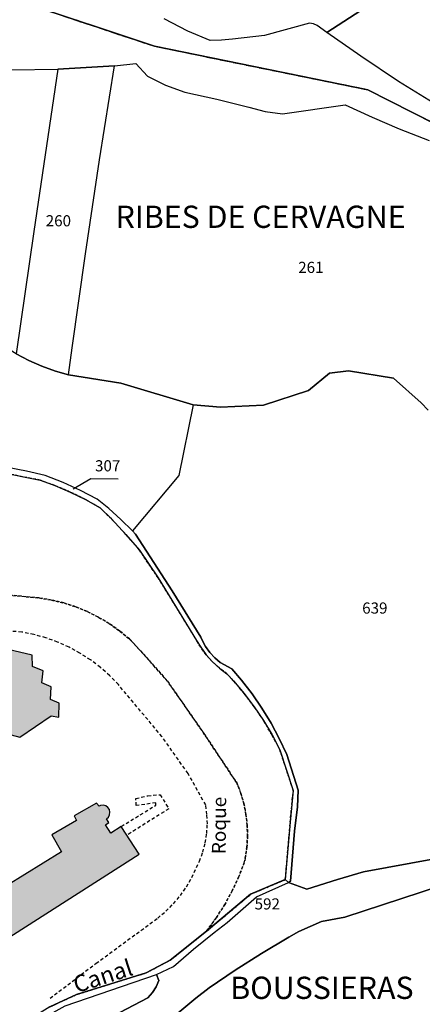
# Model space of a CAD drawing. Units: metres. Extents: x 1040904 to 1046574, y 6330892 to 6338823.
# Drawn here: x 1044922 to 1044994, y 6333229 to 6333406 of the extents above; entities that cross this region are included whole.
import ezdxf
from ezdxf.enums import TextEntityAlignment as Align

# ---------------------------------------------------------------- set-up
doc = ezdxf.new("R2010")
doc.units = ezdxf.units.M
for name, pattern in [('TOPO1', [1, 0.6, -0.4]), ('TOPO2', [2.4, 2, -0.4]), ('TOPO4', [0.8, 0.5, -0.3])]:
    doc.linetypes.add(name, pattern=pattern)
for name, color, linetype in [('ig_cad_bati_dur', 152, 'CONTINUOUS'), ('ig_cad_bati_dur_hach', 24, 'CONTINUOUS'), ('ig_cad_detail_lineaire', 252, 'TOPO1'), ('ig_cad_divers_texte', 8, 'CONTINUOUS'), ('ig_cad_fleche_de_rattachement', 3, 'CONTINUOUS'), ('ig_cad_hydro', 140, 'CONTINUOUS'), ('ig_cad_lieudit', 7, 'ByLayer'), ('ig_cad_lieudit_texte', 210, 'CONTINUOUS'), ('ig_cad_nom_voie', 8, 'CONTINUOUS'), ('ig_cad_parcel', 3, 'CONTINUOUS'), ('ig_cad_parcel_num', 3, 'CONTINUOUS'), ('ig_cad_section', 20, 'TOPO2'), ('ig_cad_sfisc', 2, 'TOPO4')]:
    doc.layers.add(name, color=color, linetype=linetype)
doc.styles.add('Times New Roman', font='times.ttf')

msp = doc.modelspace()

# ---------------------------------------------------------------- hatches: boundary and pattern name
at = {"layer": 'ig_cad_bati_dur_hach'}
msp.add_hatch(color=256, dxfattribs=at).paths.add_polyline_path([(1044927.49, 6333259.3), (1044929.26, 6333256.25), (1044919.39, 6333250.12), (1044919.42, 6333252.17), (1044918, 6333252.78), (1044918.21, 6333254.59), (1044916.35, 6333255.26), (1044916.35, 6333257.32), (1044914.65, 6333257.77), (1044914.48, 6333259.55), (1044912.68, 6333260.06), (1044912.96, 6333262.09), (1044911.14, 6333262.62), (1044911.42, 6333264.67), (1044909.28, 6333265.27), (1044909.61, 6333267.41), (1044907.97, 6333267.74), (1044908.2, 6333269.44), (1044907.76, 6333269.53), (1044908.94, 6333272.44), (1044911.21, 6333271.96), (1044912.01, 6333274.14), (1044914.1, 6333273.66), (1044915, 6333275.79), (1044916.87, 6333275.32), (1044917.9, 6333277.86), (1044921.75, 6333276.83), (1044927.41, 6333280.67), (1044928.78, 6333280.44), (1044928.8, 6333282.92), (1044927.27, 6333283.58), (1044927.4, 6333285.89), (1044925.73, 6333286.58), (1044925.92, 6333288.71), (1044924.06, 6333289.52), (1044923.98, 6333291.55), (1044917.59, 6333293.07), (1044915.09, 6333291.59), (1044914.83, 6333291.9), (1044912.84, 6333292.39), (1044911.3, 6333291.52), (1044910.81, 6333292.4), (1044906.19, 6333289.42), (1044906.67, 6333288.53), (1044905.6, 6333287.8), (1044905.05, 6333285.68), (1044907.78, 6333281.01), (1044896.2, 6333273.54), (1044896.65, 6333272.5), (1044892.87, 6333270.04), (1044893.66, 6333268.73), (1044888.08, 6333265.15), (1044885.26, 6333269.08), (1044884.31, 6333269.12), (1044883.99, 6333271.47), (1044882.19, 6333271.54), (1044882.15, 6333273.54), (1044880.22, 6333273.65), (1044880.05, 6333275.38), (1044878.11, 6333275.52), (1044878.05, 6333278.07), (1044875.79, 6333278.24), (1044875.79, 6333279.88), (1044873.83, 6333280.1), (1044873.6, 6333282.04), (1044871.68, 6333282.33), (1044866.54, 6333287.57), (1044864.46, 6333287.18), (1044865, 6333284.99), (1044866.29, 6333282.36), (1044868.5, 6333279.45), (1044865.07, 6333276.07), (1044857.25, 6333287.66), (1044855.49, 6333288.13), (1044853.5, 6333286.94), (1044853.06, 6333284.63), (1044860.19, 6333273.99), (1044861.71, 6333273.77), (1044861.54, 6333272.62), (1044863.88, 6333271.36), (1044863.3, 6333269.6), (1044865.46, 6333268.47), (1044864.96, 6333267.51), (1044867.41, 6333266.23), (1044866.5, 6333264.5), (1044869.04, 6333263.17), (1044866.16, 6333261.3), (1044875.88, 6333246.74), (1044876.85, 6333247.38), (1044882.46, 6333238.96), (1044895.98, 6333247.01), (1044894.24, 6333249.93), (1044896.48, 6333251.27), (1044899.5, 6333250.06), (1044899.32, 6333249.61), (1044901.13, 6333248.9), (1044900.95, 6333247.48), (1044903.17, 6333247.18), (1044902.97, 6333245.67), (1044905.01, 6333245.13), (1044904.9, 6333243.28), (1044906.77, 6333242.89), (1044906.9, 6333241.38), (1044908.91, 6333241.02), (1044912.54, 6333243.63), (1044913.79, 6333242.54), (1044915.73, 6333243.92), (1044919.1, 6333240.41), (1044943.18, 6333255.79), (1044939.97, 6333260.81), (1044938.1, 6333259.62), (1044937.17, 6333261.09), (1044937.77, 6333261.48), (1044937.31, 6333262.18), (1044937.67, 6333262.49), (1044937.88, 6333262.91), (1044937.94, 6333263.38), (1044937.84, 6333263.83), (1044937.57, 6333264.22), (1044937.18, 6333264.49), (1044936.73, 6333264.62), (1044936.26, 6333264.57), (1044936, 6333264.45), (1044935.51, 6333265), (1044931.5, 6333262.68), (1044931.96, 6333261.89)])

# ---------------------------------------------------------------- linework, layer by layer
at = {"layer": 'ig_cad_bati_dur'}
for points in [[(1044917.9, 6333277.86), (1044921.75, 6333276.83), (1044927.41, 6333280.67), (1044928.78, 6333280.44), (1044928.8, 6333282.92), (1044927.27, 6333283.58), (1044927.4, 6333285.89), (1044925.73, 6333286.58), (1044925.92, 6333288.71), (1044924.06, 6333289.52), (1044923.98, 6333291.55), (1044917.59, 6333293.07)], [(1044919.1, 6333240.41), (1044943.18, 6333255.79), (1044939.97, 6333260.81), (1044938.1, 6333259.62), (1044937.17, 6333261.09), (1044937.77, 6333261.48), (1044937.31, 6333262.18), (1044937.67, 6333262.49), (1044937.88, 6333262.91), (1044937.94, 6333263.38), (1044937.84, 6333263.83), (1044937.57, 6333264.22), (1044937.18, 6333264.49), (1044936.73, 6333264.62), (1044936.26, 6333264.57), (1044936, 6333264.45), (1044935.51, 6333265), (1044931.5, 6333262.68), (1044931.96, 6333261.89), (1044927.49, 6333259.3), (1044929.26, 6333256.25), (1044919.39, 6333250.12)]]:
    msp.add_lwpolyline(points, dxfattribs=at)
at = {"layer": 'ig_cad_detail_lineaire'}
for points in [[(1044927.19, 6333229.96), (1044935.45, 6333236.22), (1044946.52, 6333244.34), (1044947.98, 6333245.57), (1044949.34, 6333246.91), (1044950.58, 6333248.38), (1044951.68, 6333249.95), (1044952.63, 6333251.62), (1044954, 6333254.55), (1044954.61, 6333256.16), (1044955.05, 6333257.83), (1044955.31, 6333259.52), (1044955.43, 6333261.24), (1044955.35, 6333262.96), (1044955.13, 6333264.66), (1044951.96, 6333270.31), (1044947.28, 6333276.92), (1044939.45, 6333286.28), (1044937.88, 6333287.89), (1044936.22, 6333289.36), (1044934.44, 6333290.72), (1044932.55, 6333291.92), (1044930.59, 6333293), (1044928.54, 6333293.91), (1044926.44, 6333294.66), (1044924.28, 6333295.26), (1044922.1, 6333295.7), (1044912.3, 6333296.44)], [(1044939.97, 6333260.81), (1044946.19, 6333264.6), (1044946.16, 6333265.05), (1044942.65, 6333264.53), (1044942.59, 6333265.81), (1044944.72, 6333266.32), (1044946.97, 6333266.5), (1044948.49, 6333263.98), (1044940.99, 6333259.22)]]:
    msp.add_lwpolyline(points, dxfattribs=at)
at = {"layer": 'ig_cad_fleche_de_rattachement'}
msp.add_lwpolyline([(1044939.43, 6333323.16), (1044934.5, 6333323.19), (1044931.36, 6333321.37)], dxfattribs=at)
at = {"layer": 'ig_cad_hydro'}
for points in [[(1044921.84, 6333408.91), (1044945.95, 6333400.88), (1044984.23, 6333393.07), (1045016.06, 6333376.93)], [(1045144.22, 6333282.56), (1045110.28, 6333295.87), (1045095.27, 6333303.63), (1045085.1, 6333319.83), (1045080.99, 6333331.07), (1045079.33, 6333339.3), (1045053.68, 6333354.09), (1045033.86, 6333361.69), (1045016.06, 6333376.93), (1044984.23, 6333393.07), (1044945.95, 6333400.88), (1044921.84, 6333408.91)], [(1044997.54, 6333389.8), (1044989.75, 6333394.54), (1044983, 6333399.1), (1044976.91, 6333403.37), (1044975.16, 6333404.64), (1044974.5, 6333404.92), (1044973.8, 6333405.03), (1044965.68, 6333402.8), (1044959.93, 6333402.14), (1044957.97, 6333401.96), (1044955.93, 6333401.94), (1044951.91, 6333403.62), (1044947.66, 6333405.8)], [(1044920.26, 6333396.68), (1044928.56, 6333396.79), (1044938.74, 6333397.37), (1044942.57, 6333397.82), (1044944.68, 6333395.52), (1044947.94, 6333393.89), (1044951.38, 6333392.67), (1044957.16, 6333391.41), (1044962.89, 6333389.97), (1044965.79, 6333389.17), (1044968.93, 6333388.78), (1044980.19, 6333390.39), (1044985.01, 6333388.15), (1044989.89, 6333386.05), (1044995.27, 6333383.98)], [(1044917.61, 6333324.53), (1044925.4, 6333322.97), (1044928.02, 6333322.02), (1044930.82, 6333320.84), (1044933.54, 6333319.51), (1044936.18, 6333318.01), (1044938.22, 6333316.01), (1044940.81, 6333313.24), (1044943.26, 6333310.38), (1044946.59, 6333305.42), (1044953.5, 6333294.21), (1044954.23, 6333292.98), (1044955.22, 6333291.62), (1044956.34, 6333290.36), (1044957.59, 6333289.22), (1044958.95, 6333288.21), (1044960.1, 6333286.97), (1044962.04, 6333284.68), (1044963.85, 6333282.3), (1044965.52, 6333279.8), (1044967.04, 6333277.23), (1044968.43, 6333274.58), (1044970.85, 6333267.28), (1044970.31, 6333261.56), (1044969.43, 6333251.26), (1044963.2, 6333248.61), (1044955.29, 6333242), (1044948.73, 6333236.77), (1044944.46, 6333234.51), (1044931.95, 6333230.61), (1044927.15, 6333228.4)], [(1044929.89, 6333228.57), (1044946.3, 6333234.21), (1044949.33, 6333235.67), (1044952.94, 6333238.78), (1044956.67, 6333241.76), (1044959, 6333243.53), (1044964.26, 6333248.13), (1044970.02, 6333250.73), (1044970.34, 6333250.96), (1044971.08, 6333259.95), (1044971.61, 6333264.34), (1044971.76, 6333267.31), (1044969.69, 6333273.72), (1044968.35, 6333276.56), (1044966.88, 6333279.32), (1044965.24, 6333282.01), (1044963.46, 6333284.58), (1044961.56, 6333287.08), (1044959.83, 6333289.1), (1044957.76, 6333290.26), (1044956.76, 6333291.09), (1044955.87, 6333292.04), (1044955.11, 6333293.11), (1044954.49, 6333294.24), (1044954.27, 6333294.76), (1044949.14, 6333303.08), (1044942.52, 6333313.25), (1044941.96, 6333313.87), (1044939.91, 6333315.93), (1044937.75, 6333317.88), (1044935.65, 6333319.56), (1044932.64, 6333321.12), (1044929.55, 6333322.54), (1044926.3, 6333323.82), (1044922.93, 6333324.61), (1044919.53, 6333325.25)]]:
    msp.add_lwpolyline(points, dxfattribs=at)
at = {"layer": 'ig_cad_lieudit'}
for points in [[(1044921.84, 6333408.91), (1044945.95, 6333400.88), (1044984.23, 6333393.07), (1045016.06, 6333376.93)], [(1045144.22, 6333282.56), (1045110.28, 6333295.87), (1045095.27, 6333303.63), (1045085.1, 6333319.83), (1045080.99, 6333331.07), (1045079.33, 6333339.3), (1045053.68, 6333354.09), (1045033.86, 6333361.69), (1045016.06, 6333376.93), (1044984.23, 6333393.07), (1044945.95, 6333400.88), (1044921.84, 6333408.91)], [(1044921.08, 6333345.66), (1044923.36, 6333344.48), (1044925.72, 6333343.44), (1044928.15, 6333342.57), (1044930.52, 6333341.88), (1044939.9, 6333340.38), (1044952.89, 6333336.5), (1044957.81, 6333336.11), (1044965.5, 6333336.43), (1044973.61, 6333339.05), (1044977.37, 6333342.17), (1044980.76, 6333342.6), (1044988.84, 6333341.3), (1044993.83, 6333336.84), (1044995.08, 6333335.55)], [(1044995.08, 6333335.55), (1044993.83, 6333336.84), (1044988.84, 6333341.3), (1044980.76, 6333342.6), (1044977.37, 6333342.17), (1044973.61, 6333339.05), (1044965.5, 6333336.43), (1044957.81, 6333336.11), (1044952.89, 6333336.5), (1044939.9, 6333340.38), (1044930.52, 6333341.88), (1044928.15, 6333342.57), (1044925.72, 6333343.44), (1044923.36, 6333344.48), (1044921.08, 6333345.66)], [(1044883.57, 6333131.41), (1044940.04, 6333160.76), (1044980.46, 6333185.51), (1044992.11, 6333198.55), (1045004.87, 6333213.96), (1045025.08, 6333221.96), (1045025.78, 6333232.57), (1045017.03, 6333239.93), (1045001.81, 6333251.36), (1045000.44, 6333255.77), (1044983.46, 6333252.63), (1044978.77, 6333251.3), (1044973.32, 6333249.55), (1044970.02, 6333250.73), (1044969.43, 6333251.26), (1044963.2, 6333248.61), (1044955.29, 6333242), (1044948.73, 6333236.77), (1044944.46, 6333234.51), (1044931.95, 6333230.61), (1044927.15, 6333228.4), (1044922.23, 6333225.36), (1044906.27, 6333218.93)], [(1044927.15, 6333228.4), (1044931.95, 6333230.61), (1044944.46, 6333234.51), (1044948.73, 6333236.77), (1044955.29, 6333242), (1044963.2, 6333248.61), (1044969.43, 6333251.26), (1044970.02, 6333250.73), (1044973.32, 6333249.55), (1044978.77, 6333251.3), (1044983.46, 6333252.63), (1045000.44, 6333255.77)]]:
    msp.add_lwpolyline(points, dxfattribs=at)
at = {"layer": 'ig_cad_parcel'}
for points in [[(1044992.97, 6333413.85), (1044976.91, 6333403.37), (1044975.16, 6333404.64), (1044974.5, 6333404.92), (1044973.8, 6333405.03), (1044965.68, 6333402.8), (1044959.93, 6333402.14), (1044957.97, 6333401.96), (1044955.93, 6333401.94), (1044951.91, 6333403.62), (1044947.66, 6333405.8)], [(1044997.54, 6333389.8), (1044989.75, 6333394.54), (1044983, 6333399.1), (1044976.91, 6333403.37), (1044992.97, 6333413.85)], [(1044995.08, 6333335.55), (1044993.83, 6333336.84), (1044988.84, 6333341.3), (1044980.76, 6333342.6), (1044977.37, 6333342.17), (1044973.61, 6333339.05), (1044965.5, 6333336.43), (1044957.81, 6333336.11), (1044952.89, 6333336.5), (1044939.9, 6333340.38), (1044930.52, 6333341.88), (1044931.17, 6333346.74), (1044933.53, 6333363.64), (1044936.05, 6333380.52), (1044938.74, 6333397.37), (1044942.57, 6333397.82), (1044944.68, 6333395.52), (1044947.94, 6333393.89), (1044951.38, 6333392.67), (1044957.16, 6333391.41), (1044962.89, 6333389.97), (1044965.79, 6333389.17), (1044968.93, 6333388.78), (1044980.19, 6333390.39), (1044985.01, 6333388.15), (1044989.89, 6333386.05), (1044995.27, 6333383.98)], [(1044921.08, 6333345.66), (1044923.36, 6333344.48), (1044925.72, 6333343.44), (1044928.15, 6333342.57), (1044930.52, 6333341.88), (1044939.9, 6333340.38), (1044952.89, 6333336.5), (1044950.29, 6333323.81), (1044941.96, 6333313.87), (1044939.91, 6333315.93), (1044937.75, 6333317.88), (1044935.65, 6333319.56), (1044932.64, 6333321.12), (1044929.55, 6333322.54), (1044926.3, 6333323.82), (1044922.93, 6333324.61), (1044919.53, 6333325.25)], [(1044995.08, 6333335.55), (1044993.83, 6333336.84), (1044988.84, 6333341.3), (1044980.76, 6333342.6), (1044977.37, 6333342.17), (1044973.61, 6333339.05), (1044965.5, 6333336.43), (1044957.81, 6333336.11), (1044952.89, 6333336.5), (1044950.29, 6333323.81), (1044941.96, 6333313.87), (1044942.52, 6333313.25), (1044949.14, 6333303.08), (1044954.27, 6333294.76), (1044954.49, 6333294.24), (1044955.11, 6333293.11), (1044955.87, 6333292.04), (1044956.76, 6333291.09), (1044957.76, 6333290.26), (1044959.83, 6333289.1), (1044961.56, 6333287.08), (1044963.46, 6333284.58), (1044965.24, 6333282.01), (1044966.88, 6333279.32), (1044968.35, 6333276.56), (1044969.69, 6333273.72), (1044971.76, 6333267.31), (1044971.61, 6333264.34), (1044971.08, 6333259.95), (1044970.34, 6333250.96), (1044970.02, 6333250.73), (1044973.32, 6333249.55), (1044978.77, 6333251.3), (1044983.46, 6333252.63), (1045000.44, 6333255.77)], [(1044917.61, 6333324.53), (1044925.4, 6333322.97), (1044928.02, 6333322.02), (1044930.82, 6333320.84), (1044933.54, 6333319.51), (1044936.18, 6333318.01), (1044938.22, 6333316.01), (1044940.81, 6333313.24), (1044943.26, 6333310.38), (1044946.59, 6333305.42), (1044953.5, 6333294.21), (1044954.23, 6333292.98), (1044955.22, 6333291.62), (1044956.34, 6333290.36), (1044957.59, 6333289.22), (1044958.95, 6333288.21), (1044960.1, 6333286.97), (1044962.04, 6333284.68), (1044963.85, 6333282.3), (1044965.52, 6333279.8), (1044967.04, 6333277.23), (1044968.43, 6333274.58), (1044970.85, 6333267.28), (1044970.31, 6333261.56), (1044969.43, 6333251.26), (1044970.02, 6333250.73), (1044970.34, 6333250.96), (1044971.08, 6333259.95), (1044971.61, 6333264.34), (1044971.76, 6333267.31), (1044969.69, 6333273.72), (1044968.35, 6333276.56), (1044966.88, 6333279.32), (1044965.24, 6333282.01), (1044963.46, 6333284.58), (1044961.56, 6333287.08), (1044959.83, 6333289.1), (1044957.76, 6333290.26), (1044956.76, 6333291.09), (1044955.87, 6333292.04), (1044955.11, 6333293.11), (1044954.49, 6333294.24), (1044954.27, 6333294.76), (1044949.14, 6333303.08), (1044942.52, 6333313.25), (1044941.96, 6333313.87), (1044939.91, 6333315.93), (1044937.75, 6333317.88), (1044935.65, 6333319.56), (1044932.64, 6333321.12), (1044929.55, 6333322.54), (1044926.3, 6333323.82), (1044922.93, 6333324.61), (1044919.53, 6333325.25)], [(1044917.61, 6333324.53), (1044925.4, 6333322.97), (1044928.02, 6333322.02), (1044930.82, 6333320.84), (1044933.54, 6333319.51), (1044936.18, 6333318.01), (1044938.22, 6333316.01), (1044940.81, 6333313.24), (1044943.26, 6333310.38), (1044946.59, 6333305.42), (1044953.5, 6333294.21), (1044954.23, 6333292.98), (1044955.22, 6333291.62), (1044956.34, 6333290.36), (1044957.59, 6333289.22), (1044958.95, 6333288.21), (1044960.1, 6333286.97), (1044962.04, 6333284.68), (1044963.85, 6333282.3), (1044965.52, 6333279.8), (1044967.04, 6333277.23), (1044968.43, 6333274.58), (1044970.85, 6333267.28), (1044970.31, 6333261.56), (1044969.43, 6333251.26), (1044963.2, 6333248.61), (1044955.29, 6333242), (1044948.73, 6333236.77), (1044944.46, 6333234.51), (1044931.95, 6333230.61), (1044927.15, 6333228.4)], [(1044939.71, 6333227.4), (1044944.77, 6333230), (1044945.57, 6333230.95), (1044946.22, 6333231.99), (1044946.71, 6333233.11), (1044946.3, 6333234.21), (1044949.33, 6333235.67), (1044952.94, 6333238.78), (1044956.67, 6333241.76), (1044959, 6333243.53), (1044964.26, 6333248.13), (1044970.02, 6333250.73), (1044973.32, 6333249.55), (1044978.77, 6333251.3), (1044983.46, 6333252.63), (1045000.44, 6333255.77)], [(1044921.52, 6333223.94), (1044929.89, 6333228.57), (1044946.3, 6333234.21), (1044949.33, 6333235.67), (1044952.94, 6333238.78), (1044956.67, 6333241.76), (1044959, 6333243.53), (1044964.26, 6333248.13), (1044970.02, 6333250.73), (1044969.43, 6333251.26), (1044963.2, 6333248.61), (1044955.29, 6333242), (1044948.73, 6333236.77), (1044944.46, 6333234.51), (1044931.95, 6333230.61), (1044927.15, 6333228.4), (1044922.23, 6333225.36), (1044906.27, 6333218.93)], [(1044949.75, 6333226.98), (1044953.39, 6333229.99), (1044955.74, 6333231.8), (1044960.4, 6333234.97), (1044965.17, 6333238), (1044970.03, 6333240.91), (1044971.84, 6333241.93), (1044975.92, 6333243.73), (1044980.14, 6333244.51), (1044997.13, 6333250.07), (1045001.81, 6333251.36), (1045017.03, 6333239.93), (1045025.78, 6333232.57), (1045023.21, 6333232.46), (1045020.88, 6333232.21), (1045017.82, 6333231.72), (1045014.79, 6333231.04), (1045011.8, 6333230.2), (1045008.87, 6333229.21), (1045005.98, 6333228.05)], [(1044997.13, 6333250.07), (1044980.14, 6333244.51), (1044975.92, 6333243.73), (1044971.84, 6333241.93), (1044970.03, 6333240.91), (1044965.17, 6333238), (1044960.4, 6333234.97), (1044955.74, 6333231.8), (1044953.39, 6333229.99), (1044949.75, 6333226.98)]]:
    msp.add_lwpolyline(points, dxfattribs=at)
for points in [[(1044928.56, 6333396.79), (1044924.25, 6333367.6), (1044921.08, 6333345.66), (1044914.3, 6333349.77), (1044906.08, 6333353.12), (1044904.35, 6333353.6), (1044898.74, 6333355.1), (1044893.07, 6333356.43), (1044894.2, 6333363.67), (1044895.15, 6333370.95), (1044895.82, 6333377.1), (1044899.23, 6333405.14), (1044906.02, 6333403.04), (1044909.95, 6333401.24), (1044913.8, 6333399.3), (1044916.87, 6333397.61), (1044920.26, 6333396.68)], [(1044928.56, 6333396.79), (1044924.25, 6333367.6), (1044921.08, 6333345.66), (1044923.36, 6333344.48), (1044925.72, 6333343.44), (1044928.15, 6333342.57), (1044930.52, 6333341.88), (1044931.17, 6333346.74), (1044933.53, 6333363.64), (1044936.05, 6333380.52), (1044938.74, 6333397.37)], [(1044884.28, 6333210.3), (1044890.94, 6333212.95), (1044897.66, 6333215.43), (1044902.23, 6333217.02), (1044905.39, 6333217.59), (1044921.52, 6333223.94), (1044929.89, 6333228.57), (1044946.3, 6333234.21), (1044946.71, 6333233.11), (1044946.22, 6333231.99), (1044945.57, 6333230.95), (1044944.77, 6333230), (1044939.71, 6333227.4), (1044931.42, 6333223.93), (1044921.57, 6333220.43), (1044911.25, 6333216.09), (1044908.66, 6333215.96), (1044906.08, 6333215.68), (1044903.53, 6333215.21), (1044901.02, 6333214.58), (1044898.55, 6333213.79), (1044896.14, 6333212.84), (1044895.06, 6333212.34), (1044888.72, 6333211.1)]]:
    msp.add_lwpolyline(points, close=True, dxfattribs=at)
at = {"layer": 'ig_cad_section'}
for points in [[(1044921.84, 6333408.91), (1044945.95, 6333400.88), (1044984.23, 6333393.07), (1045016.06, 6333376.93), (1045033.86, 6333361.69), (1045053.68, 6333354.09), (1045079.33, 6333339.3), (1045080.99, 6333331.07), (1045085.1, 6333319.83), (1045095.27, 6333303.63), (1045110.28, 6333295.87), (1045144.22, 6333282.56)], [(1044921.84, 6333408.91), (1044945.95, 6333400.88), (1044984.23, 6333393.07), (1045016.06, 6333376.93), (1045033.86, 6333361.69), (1045053.68, 6333354.09), (1045079.33, 6333339.3), (1045080.99, 6333331.07), (1045085.1, 6333319.83), (1045095.27, 6333303.63), (1045110.28, 6333295.87), (1045144.22, 6333282.56)], [(1044921.84, 6333408.91), (1044945.95, 6333400.88), (1044984.23, 6333393.07), (1045016.06, 6333376.93), (1045033.86, 6333361.69), (1045053.68, 6333354.09), (1045079.33, 6333339.3), (1045080.99, 6333331.07), (1045085.1, 6333319.83), (1045095.27, 6333303.63), (1045110.28, 6333295.87), (1045144.22, 6333282.56)], [(1044921.84, 6333408.91), (1044945.95, 6333400.88), (1044984.23, 6333393.07), (1045016.06, 6333376.93), (1045033.86, 6333361.69), (1045053.68, 6333354.09), (1045079.33, 6333339.3), (1045080.99, 6333331.07), (1045085.1, 6333319.83), (1045095.27, 6333303.63), (1045110.28, 6333295.87), (1045144.22, 6333282.56)], [(1044921.84, 6333408.91), (1044945.95, 6333400.88), (1044984.23, 6333393.07), (1045016.06, 6333376.93), (1045033.86, 6333361.69), (1045053.68, 6333354.09), (1045079.33, 6333339.3), (1045080.99, 6333331.07), (1045085.1, 6333319.83), (1045095.27, 6333303.63), (1045110.28, 6333295.87), (1045144.22, 6333282.56)], [(1044921.84, 6333408.91), (1044945.95, 6333400.88), (1044984.23, 6333393.07), (1045016.06, 6333376.93), (1045033.86, 6333361.69), (1045053.68, 6333354.09), (1045079.33, 6333339.3), (1045080.99, 6333331.07), (1045085.1, 6333319.83), (1045095.27, 6333303.63), (1045110.28, 6333295.87), (1045144.22, 6333282.56)], [(1045144.22, 6333282.56), (1045110.28, 6333295.87), (1045095.27, 6333303.63), (1045085.1, 6333319.83), (1045080.99, 6333331.07), (1045079.33, 6333339.3), (1045053.68, 6333354.09), (1045033.86, 6333361.69), (1045016.06, 6333376.93), (1044984.23, 6333393.07), (1044945.95, 6333400.88), (1044921.84, 6333408.91)], [(1045144.22, 6333282.56), (1045110.28, 6333295.87), (1045095.27, 6333303.63), (1045085.1, 6333319.83), (1045080.99, 6333331.07), (1045079.33, 6333339.3), (1045053.68, 6333354.09), (1045033.86, 6333361.69), (1045016.06, 6333376.93), (1044984.23, 6333393.07), (1044945.95, 6333400.88), (1044921.84, 6333408.91)]]:
    msp.add_lwpolyline(points, dxfattribs=at)
at = {"layer": 'ig_cad_sfisc'}
for points in [[(1044883.07, 6333305.8), (1044925.22, 6333301.83), (1044927.44, 6333301.45), (1044929.64, 6333300.93), (1044931.79, 6333300.23), (1044933.88, 6333299.37), (1044935.9, 6333298.36), (1044937.83, 6333297.2), (1044939.69, 6333295.89), (1044941.43, 6333294.46), (1044941.83, 6333294.09), (1044948.28, 6333286.89), (1044954.82, 6333277.48), (1044960.7, 6333268.63), (1044961.42, 6333266.8), (1044961.98, 6333264.9), (1044962.36, 6333262.97), (1044962.59, 6333261.02), (1044962.64, 6333259.05), (1044962.53, 6333257.08), (1044962.24, 6333255.13), (1044962.06, 6333254.26), (1044961.05, 6333251.7), (1044959.88, 6333249.21), (1044958.55, 6333246.79), (1044957.09, 6333244.47), (1044955.29, 6333242), (1044963.2, 6333248.61), (1044969.43, 6333251.26), (1044970.31, 6333261.56), (1044970.85, 6333267.28), (1044968.43, 6333274.58), (1044967.04, 6333277.23), (1044965.52, 6333279.8), (1044963.85, 6333282.3), (1044962.04, 6333284.68), (1044960.1, 6333286.97), (1044958.95, 6333288.21), (1044957.59, 6333289.22), (1044956.34, 6333290.36), (1044955.22, 6333291.62), (1044954.23, 6333292.98), (1044953.5, 6333294.21), (1044946.59, 6333305.42), (1044943.26, 6333310.38), (1044940.81, 6333313.24), (1044938.22, 6333316.01), (1044936.18, 6333318.01), (1044933.54, 6333319.51), (1044930.82, 6333320.84), (1044928.02, 6333322.02), (1044925.4, 6333322.97), (1044917.61, 6333324.53)], [(1044927.15, 6333228.4), (1044931.95, 6333230.61), (1044944.46, 6333234.51), (1044948.73, 6333236.77), (1044955.29, 6333242), (1044957.09, 6333244.47), (1044958.55, 6333246.79), (1044959.88, 6333249.21), (1044961.05, 6333251.7), (1044962.06, 6333254.26), (1044962.24, 6333255.13), (1044962.53, 6333257.08), (1044962.64, 6333259.05), (1044962.59, 6333261.02), (1044962.36, 6333262.97), (1044961.98, 6333264.9), (1044961.42, 6333266.8), (1044960.7, 6333268.63), (1044954.82, 6333277.48), (1044948.28, 6333286.89), (1044941.83, 6333294.09), (1044941.43, 6333294.46), (1044939.69, 6333295.89), (1044937.83, 6333297.2), (1044935.9, 6333298.36), (1044933.88, 6333299.37), (1044931.79, 6333300.23), (1044929.64, 6333300.93), (1044927.44, 6333301.45), (1044925.22, 6333301.83), (1044883.07, 6333305.8)]]:
    msp.add_lwpolyline(points, dxfattribs=at)

# ---------------------------------------------------------------- texts
at = {"layer": 'ig_cad_divers_texte', "style": 'Times New Roman'}
msp.add_text('Canal', height=3, rotation=17.9, dxfattribs=at).set_placement((1044932.24, 6333229.95), align=Align.BOTTOM_LEFT)
at = {"layer": 'ig_cad_lieudit_texte', "style": 'Times New Roman'}
for s, p in [('RIBES DE CERVAGNE', (1044938.95, 6333367.02)), ('BOUSSIERAS', (1044959.54, 6333228.57))]:
    msp.add_text(s, height=4, dxfattribs=at).set_placement(p, align=Align.BOTTOM_LEFT)
at = {"layer": 'ig_cad_nom_voie', "style": 'Times New Roman'}
msp.add_text('Roque', height=2.5, rotation=89.5, dxfattribs=at).set_placement((1044959.51, 6333255.8), align=Align.BOTTOM_LEFT)
at = {"layer": 'ig_cad_parcel_num', "style": 'Times New Roman'}
for s, p in [('260', (1044926.41, 6333367.93)), ('261', (1044971.74, 6333359.56)), ('307', (1044935.26, 6333323.93)), ('639', (1044983.23, 6333298.39)), ('592', (1044963.92, 6333245.26))]:
    msp.add_text(s, height=2, dxfattribs=at).set_placement(p, align=Align.BOTTOM_LEFT)

doc.saveas('drawing.dxf')
